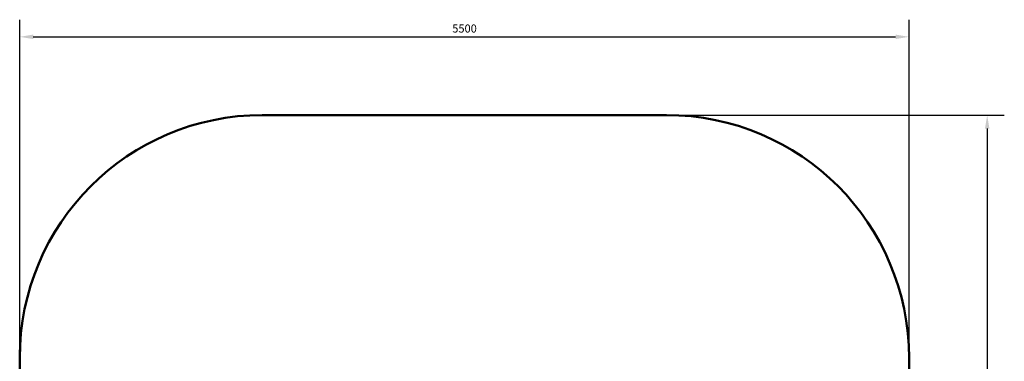
# Model space of a CAD drawing. Units: millimetres. Extents: x 2494 to 8583, y 1550 to 7839.
# Drawn here: x 2494 to 8583, y 5729 to 7839 of the extents above; entities that cross this region are included whole.
import ezdxf

# ---------------------------------------------------------------- set-up
doc = ezdxf.new("R2010")
doc.units = ezdxf.units.MM
doc.header["$LTSCALE"] = 33.333333
doc.layers.add('Widoczne (ISO)', color=7, linetype='Continuous', lineweight=50)
doc.layers.add('Wymiar (ISO)', color=7, linetype='Continuous', lineweight=25)
doc.styles.add('Tekst notatki (ISO)', font='times.ttf')
doc.dimstyles.new('Domyślne (ISO)', dxfattribs={"dimscale": 33.333333, "dimtxt": 1.5, "dimasz": 2.5, "dimexe": 3.175, "dimexo": 0, "dimgap": 0.762, "dimtad": 1, "dimrnd": 1e-08, "dimzin": 0, "dimtxsty": 'Tekst notatki (ISO)', "dimcen": 0.09, "dimdle": 10, "dimclrd": 256, "dimclre": 256, "dimclrt": 256, "dimazin": 0, "dimtfac": 2.3368, "dimtmove": 0, "dimatfit": 3, "dimfxl": 1, "dimtolj": 1, "dimtzin": 0, "dimlwd": -1, "dimlwe": -1, "dimarcsym": 0})

# ---------------------------------------------------------------- blocks, each defined once
blk = doc.blocks.new('*D3')
at = {"layer": 'Defpoints', "color": 0, "transparency": 16777216}
for p in [(6493.8, 7250.1), (6493.8, 1550.1), (8477.1, 1550.1)]:
    blk.add_point(p, dxfattribs=at)
at = {"layer": 'Wymiar (ISO)', "transparency": 16777216}
for p, q in [((6493.8, 7250.1), (8582.9, 7250.1)), ((8477.1, 7166.7), (8477.1, 1633.4)), ((6493.8, 1550.1), (8582.9, 1550.1))]:
    blk.add_line(p, q, dxfattribs=at)
for points in [[(8463.2, 7166.7), (8491, 7166.7), (8477.1, 7250.1)], [(8463.2, 1633.4), (8491, 1633.4), (8477.1, 1550.1)]]:
    blk.add_solid(points, dxfattribs=at)
at = {"layer": 'Wymiar (ISO)', "transparency": 16777216, "insert": (8400.6, 4325.5), "char_height": 50, "attachment_point": 1, "rotation": 90, "style": 'Tekst notatki (ISO)'}
blk.add_mtext('\\A1;{\\fArial|b0|i0|c238|p34;5700}', dxfattribs=at)
blk = doc.blocks.new('*D4')
at = {"layer": 'Defpoints', "color": 0, "transparency": 16777216}
for p in [(7993.8, 7733.4), (2493.8, 5800.1), (7993.8, 5800.1)]:
    blk.add_point(p, dxfattribs=at)
at = {"layer": 'Wymiar (ISO)', "transparency": 16777216}
for p, q in [((2493.8, 5800.1), (2493.8, 7839.2)), ((7993.8, 5800.1), (7993.8, 7839.2)), ((2577.1, 7733.4), (7910.4, 7733.4))]:
    blk.add_line(p, q, dxfattribs=at)
for points in [[(2577.1, 7747.3), (2577.1, 7719.5), (2493.8, 7733.4)], [(7910.4, 7747.3), (7910.4, 7719.5), (7993.8, 7733.4)]]:
    blk.add_solid(points, dxfattribs=at)
at = {"layer": 'Wymiar (ISO)', "transparency": 16777216, "insert": (5169.2, 7809.9), "char_height": 50, "attachment_point": 1, "style": 'Tekst notatki (ISO)'}
blk.add_mtext('\\A1;{\\fArial|b0|i0|c238|p34;5500}', dxfattribs=at)

msp = doc.modelspace()

# ---------------------------------------------------------------- linework, layer by layer
at = {"layer": 'Widoczne (ISO)'}
for p, q in [((6493.8, 7250.1), (3993.8, 7250.1)), ((2493.8, 5800.1), (2493.8, 3000.1)), ((7993.8, 3050.1), (7993.8, 5750.1))]:
    msp.add_line(p, q, dxfattribs=at)
for centre, start, end in [((3993.8, 5750.1), 90, 180), ((6493.8, 5750.1), 0, 90)]:
    msp.add_arc(centre, 1500, start, end, dxfattribs=at)

# ---------------------------------------------------------------- dimensions: what is measured, and where the dimension line sits
at = {"layer": 'Wymiar (ISO)'}
for base, p1, p2, angle, picture, middle in [((7993.8, 7733.4), (2493.8, 5800.1), (7993.8, 5800.1), 180, '*D4', (5243.8, 7733.4)), ((8477.1, 1550.1), (6493.8, 7250.1), (6493.8, 1550.1), 90, '*D3', (8477.1, 4400.1))]:
    dim = msp.add_linear_dim(base=base, p1=p1, p2=p2, angle=angle, text='{\\fArial|b0|i0|c238|p34;<>}', dimstyle='Domyślne (ISO)', override={"dimdec": 0, "dimtp": 0, "dimtm": 0, "dimtdec": 2, "dimtofl": 0, "dimatfit": 1}, dxfattribs=at)
    dim.commit()
    dim.dimension.update_dxf_attribs({"geometry": picture, "text_midpoint": middle, "dimtype": 160})

doc.saveas('drawing.dxf')
